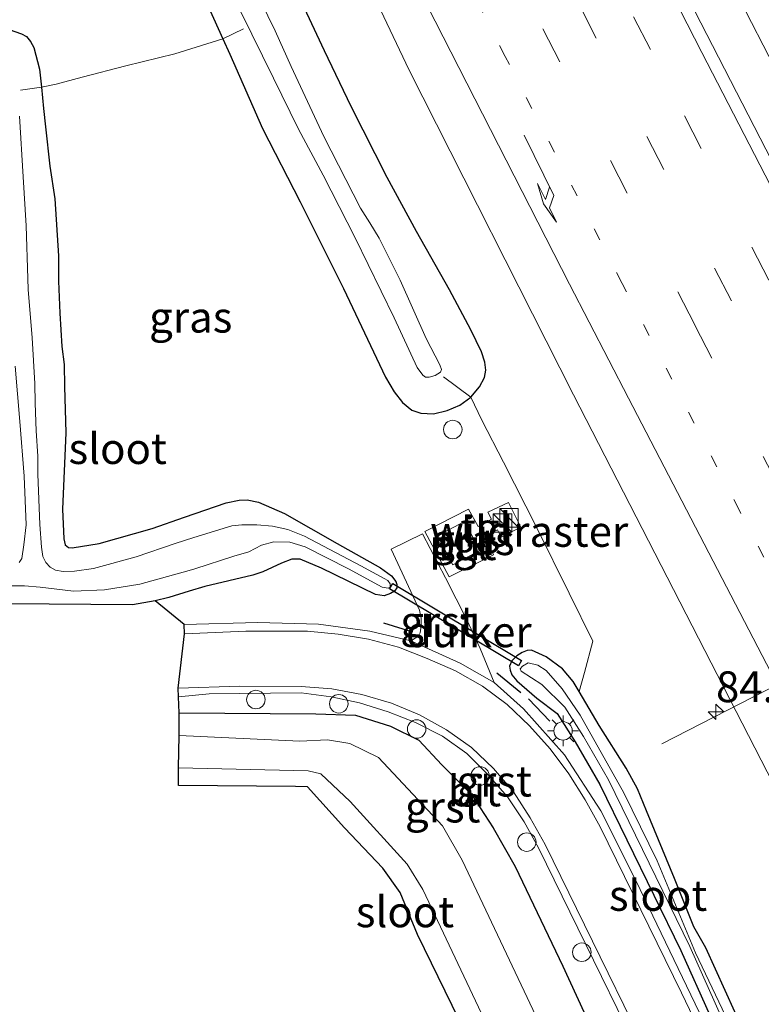
# Model space of a CAD drawing. Units: metres. Extents: x 139997 to 143378, y 431250 to 437442.
# Drawn here: x 141108 to 141168, y 434934 to 435014 of the extents above; entities that cross this region are included whole.
import ezdxf
from ezdxf.enums import TextEntityAlignment as Align

# ---------------------------------------------------------------- set-up
doc = ezdxf.new("R2010")
doc.units = ezdxf.units.M
for name, pattern in [('IE-TERREINAFSCHEIDING', [10, 8, -2]), ('VW-1-3_STREEP', [4, 1, -3]), ('VW-3-9_STREEP', [12, 3, -9])]:
    doc.linetypes.add(name, pattern=pattern)
doc.layers.get('0').update_dxf_attribs({"lineweight": 25})
for name, color, linetype, lineweight in [('B-ME-AL-OVERIG-S-B1', 7, 'Continuous', 18), ('B-ME-AM-KILOMETR-S-B1', 7, 'Continuous', 18), ('B-ME-BV-GELEIDECONSTRUCTIE-GELEIDERAIL-L-B1', 213, 'BV-GELEIDERAIL', 18), ('B-ME-IE-GRASLAND-GV-B6', 93, 'Continuous', 18), ('B-ME-IE-INRICHTINGSELEMENT-GV-B6', 253, 'Continuous', 18), ('B-ME-IE-INRICHTINGSELEMENT-S-B1', 253, 'Continuous', 18), ('B-ME-IE-MEUBILAIR_WEGMEUBILAIR-LICHTMAST-S-B1', 8, 'Continuous', 18), ('B-ME-IE-TERREINAFSCHEIDING-RASTERHEKWERK-L-B1', 8, 'IE-TERREINAFSCHEIDING', 18), ('B-ME-OG-WATER-GV-B6', 153, 'Continuous', 18), ('B-ME-VH-VERH_SOORT-BITUMEN-GV-B6', 8, 'IE-TERREINAFSCHEIDING-NATUURLIJK-HOUTWAL', 18), ('B-ME-VH-VERH_SOORT-GV-B6', 8, 'Continuous', 18), ('B-ME-VH-VERH_SOORT-TEGELS-GV-B6', 8, 'Continuous', 18), ('B-ME-VW-MARKERING-13STREEP-045-L-B1', 255, 'VW-1-3_STREEP', 18), ('B-ME-VW-MARKERING-39STREEP-015-L-B1', 255, 'VW-3-9_STREEP', 18), ('B-ME-VW-MARKERING-PIJLRE750-S-B1', 7, 'Continuous', 18), ('B-ME-VW-MARKERING-STREEP-015-L-B1', 7, 'Continuous', 18), ('B-ME-VW-MEUBILAIR_WEGMEUBILAIR-PORTAAL-L-B1', 8, 'Continuous', 18)]:
    doc.layers.add(name, color=color, linetype=linetype, lineweight=lineweight)
for name, color, linetype in [('B-ME-GW-INSTEEKWATERGANG-L-B1', 10, 'Continuous'), ('B-ME-IE-TERREINAFSCHEIDING-SCHRIKHEK-L-B1', 10, 'Continuous'), ('B-ME-KG-KADASTRAAL-OPNAMEDTMGRENS-L-B1', 10, 'Continuous'), ('B-ME-KW-DUIKER-GV-B6', 10, 'Continuous')]:
    doc.layers.add(name, color=color, linetype=linetype)
doc.styles.add('NLCS-ISO', font='NLCS-ISO.TTF')
doc.linetypes.add('BV-GELEIDERAIL', pattern='A,10,-3,[108,NLCS.SHX,S=1,R=0,X=0,Y=0],-3', length=16)
doc.linetypes.add('IE-TERREINAFSCHEIDING-NATUURLIJK-HOUTWAL', pattern='A,7,-1.5,[67,NLCS.SHX,S=0.75,R=45,X=0,Y=0],-1.5,7,-1.5,[70,NLCS.SHX,S=0.75,R=0,X=0,Y=0],-1.5', length=20)

# ---------------------------------------------------------------- blocks, each defined once
blk = doc.blocks.new('hecto')
for p, q in [((0, 0.625), (-0.625, 0)), ((0, -0.625), (0, 0.625)), ((-0.625, 0), (0.625, 0)), ((0.625, 0), (0, -0.625))]:
    blk.add_line(p, q)
blk = doc.blocks.new('pijlr')
for p, q in [((0, 0, 0.1), (5.45, 0, 0.1)), ((5.45, -0.75, 0.1), (4.7, 0, 0.1)), ((6.2, -0.75, 0.1), (5.45, 0, 0.1)), ((4, -0.75, 0.1), (5.45, -0.75, 0.1)), ((5.7, -1.05, 0.1), (4, -0.75, 0.1)), ((7.5, -0.75, 0.1), (5.7, -1.05, 0.1)), ((7.5, -0.75, 0.1), (6.2, -0.75, 0.1))]:
    blk.add_line(p, q)
blk = doc.blocks.new('kast')
blk.add_line((-0.75, -0.75), (0.75, 0.75))
blk.add_lwpolyline([(-0.75, 0.75), (0.75, 0.75), (0.75, -0.75), (-0.75, -0.75)], close=True)
blk = doc.blocks.new('lantaarnpaal')
for p, q in [((-0.884, 0.884), (-0.53, 0.53)), ((0, 0.75), (0, 1.25)), ((0.53, 0.53), (0.884, 0.884)), ((-0.75, 0), (-1.25, 0)), ((0.75, 0), (1.25, 0)), ((-0.53, -0.53), (-0.884, -0.884)), ((0, -0.75), (0, -1.25)), ((0.53, -0.53), (0.884, -0.884))]:
    blk.add_line(p, q)
blk.add_circle((0, 0), 0.75)
blk = doc.blocks.new('dtb')
blk.add_circle((0, 0), 0.75)

msp = doc.modelspace()

# ---------------------------------------------------------------- linework, layer by layer
at = {"layer": 'B-ME-BV-GELEIDECONSTRUCTIE-GELEIDERAIL-L-B1'}
msp.add_polyline3d([(141215.6229, 434920.7734, 4.5189), (141201.6957, 434947.1773, 4.3168), (141193.0395, 434963.7068, 4.1071), (141188.8038, 434972.045, 4.0403), (141181.361, 434986.1737, 3.8164), (141164.2943, 435019.33, 3.5168), (141148.5731, 435050.2383, 3.3336), (141141.9824, 435063.3213, 3.2219), (141131.9321, 435083.5858, 3.055), (141125.4487, 435096.7886, 2.9696), (141116.6468, 435114.7049, 2.8606), (141109.6634, 435129.1009, 2.7898), (141101.5166, 435145.9138, 2.744), (141096.9643, 435155.5083, 2.7461), (141082.6749, 435185.8226, 2.6404)], dxfattribs=at)
at = {"layer": 'B-ME-GW-INSTEEKWATERGANG-L-B1'}
for points in [[(141122.5695, 435016.1298, 1.4691), (141124.2183, 435012.4573, 1.4877), (141124.7799, 435011.2063, 1.4941), (141127.4433, 435005.1566, 1.519), (141130.4847, 434999.1995, 1.4941), (141134.0156, 434992.1773, 1.4878), (141137.4332, 434984.9693, 1.6064), (141138.1247, 434983.7953, 1.569), (141138.8097, 434982.9207, 1.5336), (141139.5616, 434982.2983, 1.5115), (141140.3069, 434982.047, 1.5027), (141141.3191, 434981.9949, 1.4762), (141142.4218, 434982.2859, 1.4187), (141143.4568, 434982.7138, 1.4718), (141144.3542, 434983.3695, 1.6751), (141145.0705, 434984.1833, 1.8752), (141145.4787, 434984.9581, 1.9592), (141145.5738, 434985.5508, 1.9946), (141145.4974, 434986.185, 2.0255), (141145.2139, 434987.0295, 2.0299), (141144.3553, 434988.8321, 1.9371), (141142.6314, 434992.0728, 1.9309), (141139.9415, 434996.8065, 1.798), (141137.5478, 435001.1837, 1.7561), (141134.6461, 435006.9448, 1.6904), (141132.4815, 435011.4722, 1.6784), (141130.2235, 435016.2838, 1.6485)], [(141106.853, 435013.1888, 1.0243), (141107.8774, 435012.8514, 1.0306), (141108.2673, 435012.6397, 1.0306), (141108.5924, 435012.2203, 1.0493), (141108.856, 435011.7371, 1.0555), (141109.3335, 435009.9812, 1.1491), (141109.478, 435008.5189, 1.1463), (141109.6481, 435006.7974, 1.1429), (141109.8125, 435005.3022, 1.1906), (141110.1643, 435002.1028, 1.2926), (141110.5584, 434999.4607, 1.2864), (141110.8625, 434994.8393, 1.3488), (141110.8767, 434992.7617, 1.2427), (141110.9674, 434990.1662, 1.3987), (141111.1415, 434987.4616, 1.3925), (141111.3168, 434986.0212, 1.3176), (141111.3634, 434984.2134, 1.3488), (141111.4636, 434980.4539, 1.3987), (141111.1964, 434974.2696, 1.3238), (141111.2952, 434971.852, 1.2614), (141111.4211, 434971.3678, 1.249), (141111.6891, 434971.1482, 1.2302), (141111.9913, 434971.1262, 1.2178), (141114.1842, 434971.4832, 1.1866), (141118.489, 434972.701, 1.191), (141121.0914, 434973.6206, 1.1348), (141124.4863, 434974.7742, 1.1598), (141125.5392, 434974.9855, 1.191), (141126.1779, 434975.0281, 1.2097), (141127.1245, 434974.8455, 1.2846), (141129.2181, 434973.9239, 1.4094), (141133.4975, 434971.4892, 1.4905), (141137.0313, 434969.4901, 1.5467), (141137.9251, 434968.8517, 1.4905), (141138.2582, 434968.3858, 1.4968), (141138.3543, 434968.161, 1.5155), (141138.3405, 434967.8736, 1.528), (141138.1608, 434967.6, 1.5217), (141137.8434, 434967.4079, 1.5529), (141137.3117, 434967.2414, 1.5467), (141136.6034, 434967.3422, 1.5654), (141132.2222, 434969.4858, 1.5092), (141130.4865, 434970.1977, 1.5155), (141129.8197, 434970.2091, 1.5155), (141128.9807, 434969.8716, 1.503), (141127.4664, 434969.1869, 1.4843), (141126.6497, 434968.898, 1.4718), (141122.7495, 434967.9829, 1.4531), (141121.4688, 434967.6105, 1.3283), (141119.8257, 434967.1017, 1.3408), (141118.718, 434966.821, 1.3408)], [(141165.7884, 434933.4636, 1.9142), (141163.4318, 434938.6618, 1.857), (141162.4656, 434940.3692, 1.8518), (141160.8826, 434944.2794, 1.831), (141158.6184, 434949.7902, 1.831), (141157.8902, 434951.5734, 1.8986), (141156.9773, 434953.2293, 1.909), (141154.7886, 434956.7131, 1.9766), (141153.1614, 434959.4763, 2.0016), (141152.6636, 434960.2695, 1.9444), (141151.7948, 434961.3008, 1.9652), (141150.4814, 434962.2807, 2.0224), (141149.272, 434962.8081, 1.9912), (141148.9177, 434962.7862, 1.986), (141148.531, 434962.624, 1.9808), (141148.0847, 434962.3646, 1.9756), (141147.6746, 434961.9434, 1.9756), (141147.5071, 434961.53, 1.9704), (141147.546, 434961.2022, 1.9808), (141147.6909, 434960.8064, 2.0016), (141148.0873, 434960.3172, 2.0068), (141149.7138, 434958.9148, 2.0744), (141151.355, 434957.692, 2.14), (141152.822, 434955.387, 2.2), (141154.839, 434951.927, 2.192), (141161.41, 434938.436, 2.151), (141166.11, 434927.949, 2.173)], [(141120.6562, 434957.7344, 1.756), (141131.758, 434957.647, 1.722), (141134.988, 434957.552, 1.793), (141137.826, 434956.653, 1.86), (141140.128, 434955.506, 1.919), (141142.002, 434953.513, 1.89), (141144.418, 434951.115, 1.953), (141146.171, 434948.405, 1.907), (141147.955, 434945.261, 1.916), (141151.819, 434937.171, 1.936), (141155.408, 434929.397, 1.973), (141157.731, 434923.51, 1.908), (141159.977, 434917.399, 1.63), (141163.397, 434909.986, 1.701), (141169.3681, 434898.0965, 1.708)]]:
    msp.add_polyline3d(points, dxfattribs=at)
at = {"layer": 'B-ME-IE-GRASLAND-GV-B6'}
for points in [[(141221.3007, 434923.557, 4.2339), (141212.3671, 434919.1772, 4.15), (141201.8342, 434938.7205, 4.0187), (141190.4533, 434960.5119, 3.7539), (141171.6856, 434996.9237, 3.1738), (141153.3901, 435032.4907, 2.8117), (141135.4117, 435068.2189, 2.4147), (141123.9307, 435091.2612, 2.3173), (141104.1973, 435131.6986, 2.1046), (141086.4041, 435168.6741, 2.0071), (141079.1926, 435184.1586, 2.0614), (141088.2377, 435188.4808, 1.9965), (141100.0946, 435163.3041, 2.1797), (141108.7709, 435145.2839, 2.2318), (141116.3946, 435129.5319, 2.2808), (141131.7795, 435098.094, 2.4557), (141140.4762, 435080.088, 2.5256), (141149.5169, 435062.2483, 2.6833), (141158.504, 435044.3809, 2.8207), (141169.8405, 435022.099, 2.9691), (141182.1624, 434997.8545, 3.2364), (141193.6767, 434975.6641, 3.4631), (141202.9782, 434957.9587, 3.6471), (141221.3007, 434923.557, 4.2339)], [(141065.5648, 435160.8586, 1.5337), (141068.2711, 435155.0444, 1.5293), (141072.5141, 435146.1935, 1.5549), (141076.1754, 435138.4094, 1.559), (141079.2376, 435132.2685, 1.6281), (141085.9135, 435118.3269, 1.6374), (141089.9564, 435109.9818, 1.6857), (141100.3782, 435088.5914, 1.7856), (141105.3923, 435078.4205, 1.8065), (141108.9793, 435071.1118, 1.8325), (141112.3224, 435064.3861, 1.8585), (141115.4986, 435058.0293, 1.8793), (141118.937, 435051.0463, 1.9157), (141121.7602, 435045.4304, 1.9937), (141124.6298, 435039.6589, 2.0509), (141127.8501, 435033.2681, 2.0769), (141131.1513, 435026.8319, 2.1497), (141133.945, 435021.3058, 2.1757), (141139.3417, 435009.9136, 2.3645), (141152.7065, 434983.5429, 2.5895)], [(141125.6768, 435014.6335, -0.1081), (141128.3357, 435009.2474, -0.1081), (141130.3609, 435005.1133, -0.1081), (141132.3542, 435001.3749, -0.1081), (141134.9656, 434996.2974, -0.1081), (141138.1273, 434989.7838, -0.1081), (141140.0044, 434985.7564, -0.1081), (141140.4695, 434985.1532, -0.1081), (141140.6727, 434984.9832, -0.1081), (141140.9597, 434984.9712, -0.1081), (141141.4506, 434985.123, -0.1081), (141141.8978, 434985.3749, -0.1081), (141141.9665, 434985.6039, -0.1081), (141141.8498, 434985.9859, -0.1081), (141140.7318, 434988.1118, -0.1081), (141138.6098, 434992.8666, -0.1081), (141136.9028, 434996.2679, -0.1081), (141136.1647, 434997.5178, -0.1081), (141135.3877, 434998.7079, -0.1081), (141132.4289, 435004.5073, -0.1081), (141129.7659, 435010.2028, -0.1081), (141128.4633, 435013.0832, -0.1081), (141126.6438, 435016.8249, -0.1081)], [(141122.5695, 435016.1298, 1.4691), (141124.2183, 435012.4573, 1.4877), (141124.7799, 435011.2063, 1.4941), (141127.4433, 435005.1566, 1.519), (141130.4847, 434999.1995, 1.4941), (141134.0156, 434992.1773, 1.4878), (141137.4332, 434984.9693, 1.6064), (141138.1247, 434983.7953, 1.569), (141138.8097, 434982.9207, 1.5336), (141139.5616, 434982.2983, 1.5115), (141140.3069, 434982.047, 1.5027), (141141.3191, 434981.9949, 1.4762), (141142.4218, 434982.2859, 1.4187), (141143.4568, 434982.7138, 1.4718), (141144.3542, 434983.3695, 1.6751), (141145.0705, 434984.1833, 1.8752), (141145.4787, 434984.9581, 1.9592), (141145.5738, 434985.5508, 1.9946), (141145.4974, 434986.185, 2.0255), (141145.2139, 434987.0295, 2.0299), (141144.3553, 434988.8321, 1.9371), (141142.6314, 434992.0728, 1.9309), (141139.9415, 434996.8065, 1.798), (141137.5478, 435001.1837, 1.7561), (141134.6461, 435006.9448, 1.6904), (141132.4815, 435011.4722, 1.6784), (141130.2235, 435016.2838, 1.6485)], [(141145.5738, 434985.5508, 1.9946), (141145.4787, 434984.9581, 1.9592), (141145.0705, 434984.1833, 1.8752), (141144.3542, 434983.3695, 1.6751), (141143.4568, 434982.7138, 1.4718), (141142.4218, 434982.2859, 1.4187), (141141.3191, 434981.9949, 1.4762), (141140.3069, 434982.047, 1.5027), (141139.5616, 434982.2983, 1.5115), (141138.8097, 434982.9207, 1.5336), (141138.1247, 434983.7953, 1.569), (141137.4332, 434984.9693, 1.6064), (141134.0156, 434992.1773, 1.4878), (141130.4847, 434999.1995, 1.4941), (141127.4433, 435005.1566, 1.519), (141124.7799, 435011.2063, 1.4941), (141124.2183, 435012.4573, 1.4877), (141122.5695, 435016.1298, 1.4691)], [(141130.2235, 435016.2838, 1.6485), (141132.4815, 435011.4722, 1.6784), (141134.6461, 435006.9448, 1.6904), (141137.5478, 435001.1837, 1.7561), (141139.9415, 434996.8065, 1.798), (141142.6314, 434992.0728, 1.9309), (141144.3553, 434988.8321, 1.9371), (141145.2139, 434987.0295, 2.0299), (141145.4974, 434986.185, 2.0255), (141145.5738, 434985.5508, 1.9946)], [(141106.853, 435013.1888, 1.0243), (141107.8774, 435012.8514, 1.0306), (141108.2673, 435012.6397, 1.0306), (141108.5924, 435012.2203, 1.0493), (141108.856, 435011.7371, 1.0555)], [(141171.156, 434916.268, 2.206), (141157.749, 434944.114, 2.175), (141154.906, 434949.768, 2.181), (141151.97, 434954.335, 2.189), (141148.636, 434958.062, 2.111), (141146.2452, 434960.1993, 1.9975), (141145.1206, 434962.9438, 1.9118), (141144.0394, 434965.2873, 1.7714), (141142.2964, 434968.6925, 1.6536), (141140.4257, 434972.2559, 1.6245), (141137.8769, 434971.0276, 1.6328), (141140.1925, 434966.0785, 1.7285), (141140.3313, 434965.4143, 1.7618), (141140.3308, 434964.8007, 1.7909), (141140.2458, 434964.2276, 1.8159), (141140.1634, 434964.0613, 1.8242), (141139.9753, 434963.8679, 1.8284), (141139.4705, 434963.5656, 1.8741), (141136.14, 434964.364, 1.848), (141131.979, 434964.936, 1.767), (141127.061, 434965.053, 1.681), (141121.0706, 434964.9042, 1.597), (141118.718, 434966.821, 1.3408), (141119.8257, 434967.1017, 1.3408), (141121.4688, 434967.6105, 1.3283), (141122.7495, 434967.9829, 1.4531), (141126.6497, 434968.898, 1.4718), (141127.4664, 434969.1869, 1.4843), (141128.9807, 434969.8716, 1.503), (141129.8197, 434970.2091, 1.5155), (141130.4865, 434970.1977, 1.5155), (141132.2222, 434969.4858, 1.5092), (141136.6034, 434967.3422, 1.5654), (141137.3117, 434967.2414, 1.5467), (141137.8434, 434967.4079, 1.5529), (141138.1608, 434967.6, 1.5217), (141138.3405, 434967.8736, 1.528), (141138.3543, 434968.161, 1.5155), (141138.2582, 434968.3858, 1.4968), (141137.9251, 434968.8517, 1.4905), (141137.0313, 434969.4901, 1.5467), (141133.4975, 434971.4892, 1.4905), (141129.2181, 434973.9239, 1.4094), (141127.1245, 434974.8455, 1.2846), (141126.1779, 434975.0281, 1.2097), (141125.5392, 434974.9855, 1.191), (141124.4863, 434974.7742, 1.1598), (141121.0914, 434973.6206, 1.1348), (141118.489, 434972.701, 1.191), (141114.1842, 434971.4832, 1.1866), (141111.9913, 434971.1262, 1.2178), (141111.6891, 434971.1482, 1.2302), (141111.4211, 434971.3678, 1.249), (141111.2952, 434971.852, 1.2614), (141111.1964, 434974.2696, 1.3238), (141111.4636, 434980.4539, 1.3987), (141111.3634, 434984.2134, 1.3488), (141111.3168, 434986.0212, 1.3176), (141111.1415, 434987.4616, 1.3925), (141110.9674, 434990.1662, 1.3987), (141110.8767, 434992.7617, 1.2427), (141110.8625, 434994.8393, 1.3488), (141110.5584, 434999.4607, 1.2864), (141110.1643, 435002.1028, 1.2926), (141109.8125, 435005.3022, 1.1906), (141109.6481, 435006.7974, 1.1429), (141109.478, 435008.5189, 1.1463), (141109.3335, 435009.9812, 1.1491), (141108.856, 435011.7371, 1.0555), (141108.5924, 435012.2203, 1.0493), (141108.2673, 435012.6397, 1.0306), (141107.8774, 435012.8514, 1.0306), (141106.853, 435013.1888, 1.0243)], [(141108.856, 435011.7371, 1.0555), (141109.3335, 435009.9812, 1.1491), (141109.478, 435008.5189, 1.1463), (141109.6481, 435006.7974, 1.1429), (141109.8125, 435005.3022, 1.1906), (141110.1643, 435002.1028, 1.2926), (141110.5584, 434999.4607, 1.2864), (141110.8625, 434994.8393, 1.3488), (141110.8767, 434992.7617, 1.2427), (141110.9674, 434990.1662, 1.3987), (141111.1415, 434987.4616, 1.3925), (141111.3168, 434986.0212, 1.3176), (141111.3634, 434984.2134, 1.3488), (141111.4636, 434980.4539, 1.3987), (141111.1964, 434974.2696, 1.3238), (141111.2952, 434971.852, 1.2614), (141111.4211, 434971.3678, 1.249), (141111.6891, 434971.1482, 1.2302), (141111.9913, 434971.1262, 1.2178), (141114.1842, 434971.4832, 1.1866), (141118.489, 434972.701, 1.191), (141121.0914, 434973.6206, 1.1348), (141124.4863, 434974.7742, 1.1598), (141125.5392, 434974.9855, 1.191), (141126.1779, 434975.0281, 1.2097), (141127.1245, 434974.8455, 1.2846), (141129.2181, 434973.9239, 1.4094), (141133.4975, 434971.4892, 1.4905), (141137.0313, 434969.4901, 1.5467), (141137.9251, 434968.8517, 1.4905), (141138.2582, 434968.3858, 1.4968), (141138.3543, 434968.161, 1.5155), (141138.3405, 434967.8736, 1.528), (141138.1608, 434967.6, 1.5217), (141137.8434, 434967.4079, 1.5529), (141137.3117, 434967.2414, 1.5467), (141136.6034, 434967.3422, 1.5654), (141132.2222, 434969.4858, 1.5092), (141130.4865, 434970.1977, 1.5155), (141129.8197, 434970.2091, 1.5155), (141128.9807, 434969.8716, 1.503), (141127.4664, 434969.1869, 1.4843), (141126.6497, 434968.898, 1.4718), (141122.7495, 434967.9829, 1.4531), (141121.4688, 434967.6105, 1.3283), (141119.8257, 434967.1017, 1.3408), (141118.718, 434966.821, 1.3408), (141116.891, 434966.506, 1.3915), (141106.716, 434966.572, 1.3915)], [(141106.6875, 434968.0323, 0.1208), (141108.1057, 434968.0352, 0.1208), (141109.3719, 434967.9374, 0.1208), (141112.09, 434967.6107, 0.1208), (141114.6023, 434967.7255, 0.1208), (141117.4853, 434968.1818, 0.1208), (141121.4797, 434969.2861, 0.1208), (141121.9288, 434969.4284, 0.1208), (141125.1161, 434970.438, 0.1208), (141126.3227, 434970.8088, 0.1208), (141127.3556, 434971.3307, 0.321), (141128.3671, 434971.6212, 0.6127), (141129.6687, 434971.5882, 0.8473), (141130.8975, 434971.2119, 0.9788), (141134.43, 434969.4306, 0.9788), (141137.16, 434967.9332, 0.9788), (141137.6457, 434967.8475, 0.9788), (141137.8055, 434967.9406, 0.9788), (141137.7952, 434968.2018, 0.9788), (141137.6118, 434968.4696, 0.9788), (141137.3166, 434968.645, 0.9788), (141135.4231, 434969.6728, 0.9788), (141130.8461, 434972.0623, 0.9788), (141129.4855, 434972.617, 0.893), (141128.2473, 434972.8721, 0.7157), (141126.975, 434972.9882, 0.4411), (141125.7637, 434972.9905, 0.1208), (141124.9459, 434972.9029, 0.1208), (141121.868, 434971.9555, 0.1208), (141120.3382, 434971.4846, 0.1208), (141117.1678, 434970.3971, 0.1208), (141113.7139, 434969.4392, 0.1208), (141112.1765, 434969.2411, 0.1208), (141111.2573, 434969.2177, 0.1208), (141110.6369, 434969.3072, 0.1208), (141110.1849, 434969.5585, 0.1208), (141109.8358, 434969.9438, 0.1208), (141109.6049, 434970.4216, 0.1208), (141109.4915, 434971.1705, 0.1208), (141109.3491, 434973.0268, 0.1208), (141109.188, 434977.0982, 0.1208), (141109.1818, 434978.5663, 0.1208), (141109.0438, 434980.6282, 0.1208), (141108.9734, 434982.8713, 0.1208), (141108.9368, 434984.4611, 0.1208), (141108.7331, 434988.1683, 0.1208), (141108.3962, 434992.1059, 0.1208), (141108.369, 434993.0015, 0.1208), (141108.2393, 434997.2673, 0.1208), (141108.0059, 435001.2382, 0.1208), (141107.7129, 435006.1742, 0.1208)], [(141107.3497, 434985.8597, 0.1208), (141107.7297, 434981.3862, 0.1208), (141108.0893, 434976.9437, 0.1208), (141108.2414, 434973.001, 0.1208), (141108.0622, 434971.3681, 0.1208), (141107.9003, 434970.272, 0.1208), (141107.6835, 434969.9429, 0.1208)], [(141152.7065, 434983.5429, 2.5895), (141171.4907, 434947.0027, 2.8145), (141172.2608, 434946.427, 2.8597), (141186.7729, 434918.8784, 3.4596)], [(141147.424, 434974.8144, 1.7269), (141145.7317, 434974.0301, 1.7269), (141146.0436, 434973.4516, 1.7269), (141144.9386, 434972.8527, 1.7074), (141144.1683, 434974.2714, 1.684), (141140.6191, 434972.455, 1.6333), (141142.586, 434968.763, 1.6684), (141146.1932, 434970.5633, 1.6996), (141145.4883, 434972.036, 1.7139), (141146.5118, 434972.578, 1.7347), (141146.8232, 434972.0025, 1.7386), (141148.4274, 434972.8036, 1.7269), (141147.424, 434974.8144, 1.7269)], [(141165.7884, 434933.4636, 1.9142), (141163.4318, 434938.6618, 1.857), (141162.4656, 434940.3692, 1.8518), (141160.8826, 434944.2794, 1.831), (141158.6184, 434949.7902, 1.831), (141157.8902, 434951.5734, 1.8986), (141156.9773, 434953.2293, 1.909), (141154.7886, 434956.7131, 1.9766), (141153.1614, 434959.4763, 2.0016), (141152.6636, 434960.2695, 1.9444), (141151.7948, 434961.3008, 1.9652), (141150.4814, 434962.2807, 2.0224), (141149.272, 434962.8081, 1.9912), (141148.9177, 434962.7862, 1.986), (141148.531, 434962.624, 1.9808), (141148.0847, 434962.3646, 1.9756), (141147.6746, 434961.9434, 1.9756), (141147.5071, 434961.53, 1.9704), (141147.546, 434961.2022, 1.9808), (141147.6909, 434960.8064, 2.0016), (141148.0873, 434960.3172, 2.0068), (141149.7138, 434958.9148, 2.0744), (141151.355, 434957.692, 2.14), (141152.822, 434955.387, 2.2), (141154.839, 434951.927, 2.192), (141161.41, 434938.436, 2.151), (141166.11, 434927.949, 2.173)], [(141166.11, 434927.949, 2.173), (141161.41, 434938.436, 2.151), (141154.839, 434951.927, 2.192), (141152.822, 434955.387, 2.2), (141151.355, 434957.692, 2.14), (141149.7138, 434958.9148, 2.0744), (141148.0873, 434960.3172, 2.0068), (141147.6909, 434960.8064, 2.0016), (141147.546, 434961.2022, 1.9808), (141147.5071, 434961.53, 1.9704), (141147.6746, 434961.9434, 1.9756), (141148.0847, 434962.3646, 1.9756), (141148.531, 434962.624, 1.9808), (141148.9177, 434962.7862, 1.986), (141149.272, 434962.8081, 1.9912), (141150.4814, 434962.2807, 2.0224)], [(141150.4814, 434962.2807, 2.0224), (141151.7948, 434961.3008, 1.9652), (141152.6636, 434960.2695, 1.9444), (141153.1614, 434959.4763, 2.0016), (141154.7886, 434956.7131, 1.9766), (141156.9773, 434953.2293, 1.909), (141157.8902, 434951.5734, 1.8986), (141158.6184, 434949.7902, 1.831), (141160.8826, 434944.2794, 1.831), (141162.4656, 434940.3692, 1.8518), (141163.4318, 434938.6618, 1.857), (141165.7884, 434933.4636, 1.9142)], [(141167.4424, 434928.0776, 0.147), (141162.597, 434938.2573, 0.147), (141159.494, 434945.7212, 0.147), (141156.788, 434951.2483, 0.147), (141153.234, 434957.5495, 0.147), (141151.781, 434959.6755, 0.147), (141150.4703, 434961.1673, 0.147), (141149.7948, 434961.5972, 0.147), (141149.0117, 434961.7887, 0.147), (141148.5568, 434961.521, 0.147), (141148.3665, 434961.3015, 0.147), (141148.438, 434961.1049, 0.147), (141150.1121, 434960.0394, 0.147), (141151.9811, 434958.1982, 0.147), (141153.5053, 434955.8034, 0.147), (141155.5446, 434952.3051, 0.147), (141162.1351, 434938.7743, 0.147), (141166.8353, 434928.2868, 0.147)], [(141155.408, 434929.397, 1.973), (141151.819, 434937.171, 1.936), (141147.955, 434945.261, 1.916), (141146.171, 434948.405, 1.907), (141144.418, 434951.115, 1.953), (141142.002, 434953.513, 1.89), (141140.128, 434955.506, 1.919), (141137.826, 434956.653, 1.86), (141134.988, 434957.552, 1.793), (141131.758, 434957.647, 1.722), (141120.6562, 434957.7344, 1.756), (141120.6103, 434959.031, 1.7036), (141123.1046, 434959.2681, 1.7069), (141130.5674, 434959.3524, 1.7547), (141133.0068, 434959.04, 1.7675), (141135.3215, 434958.5516, 1.756), (141137.6502, 434957.8253, 1.7599), (141139.8644, 434956.9602, 1.8562), (141142.0526, 434955.8415, 1.9454), (141144.0282, 434954.4378, 1.9856), (141145.7203, 434952.7461, 2.01), (141147.3202, 434950.9036, 1.9962), (141148.6804, 434948.8848, 1.9919), (141149.8613, 434946.7681, 1.9919), (141161.3469, 434923.2816, 2.0128)], [(141157.5377, 434916.4446, -0.0559), (141143.653, 434945.768, -0.062), (141142.059, 434948.566, -0.086), (141136.867, 434954.105, -0.089), (141134.521, 434955.242, -0.062), (141132.704, 434955.546, -0.041), (141130.478, 434955.446, -0.065), (141120.6581, 434955.893, -0.0865), (141120.6562, 434957.7344, 1.756), (141131.758, 434957.647, 1.722), (141134.988, 434957.552, 1.793), (141137.826, 434956.653, 1.86)], [(141137.826, 434956.653, 1.86), (141140.128, 434955.506, 1.919), (141142.002, 434953.513, 1.89), (141144.418, 434951.115, 1.953), (141146.171, 434948.405, 1.907), (141147.955, 434945.261, 1.916), (141151.819, 434937.171, 1.936), (141155.408, 434929.397, 1.973)], [(141163.662, 434895.299, -0.0589), (141162.1191, 434894.5426, 1.1875), (141152.953, 434913.244, 1.136), (141140.031, 434939.73, 1.172), (141138.629, 434943.138, 1.21), (141137.208, 434945.137, 1.204), (141134.1, 434948.41, 1.201), (141131.104, 434951.723, 1.107), (141130.121, 434951.745, 1.065), (141120.622, 434951.8274, 1.1926), (141120.6244, 434953.2706, -0.0794), (141131.134, 434953.036, -0.066), (141132.178, 434952.778, -0.067), (141134.545, 434950.527, -0.035), (141139.19, 434945.453, -0.044), (141140.461, 434943.386, -0.06), (141154.024, 434914.742, -0.054), (141163.662, 434895.299, -0.0589)]]:
    msp.add_polyline3d(points, dxfattribs=at)
at = {"layer": 'B-ME-IE-INRICHTINGSELEMENT-GV-B6'}
msp.add_polyline3d([(141145.0775, 434970.9023, 1.7191), (141142.8859, 434969.7519, 1.6931), (141141.6508, 434972.1048, 1.6515), (141143.8424, 434973.2552, 1.6801), (141145.0775, 434970.9023, 1.7191)], dxfattribs=at)
at = {"layer": 'B-ME-IE-TERREINAFSCHEIDING-RASTERHEKWERK-L-B1'}
for points in [[(141125.9051, 435013.2585, 0.4942), (141124.2183, 435012.4573, 1.4877), (141120.3262, 435011.2156, 1.657), (141116.3413, 435010.2477, 1.5369), (141112.7791, 435009.3262, 1.4932), (141110.6685, 435008.7643, 1.3512), (141109.478, 435008.5189, 1.1463), (141107.7851, 435008.264, 0.4209)], [(141153.1614, 434959.4763, 2.0016), (141153.5863, 434960.9957, 2.1054), (141154.2502, 434963.5566, 2.1251), (141152.3484, 434967.4485, 2.1301), (141149.7175, 434972.75, 1.947), (141147.0095, 434978.0717, 1.7679), (141145.2454, 434981.4828, 1.7104), (141144.3542, 434983.3695, 1.6751), (141142.1426, 434985.0089, 0.4154)]]:
    msp.add_polyline3d(points, dxfattribs=at)
at = {"layer": 'B-ME-IE-TERREINAFSCHEIDING-SCHRIKHEK-L-B1'}
for p, q in [((141139.646, 434964.279, 2.863), (141137.303, 434965.02, 2.832)), ((141146.459, 434960.985, 3.162), (141148.416, 434959.393, 3.185)), ((141149.032, 434958.867, 3.19), (141150.782, 434957.045, 3.132))]:
    msp.add_line(p, q, dxfattribs=at)
at = {"layer": 'B-ME-KG-KADASTRAAL-OPNAMEDTMGRENS-L-B1'}
msp.add_polyline3d([(141152.953, 434913.244, 1.136), (141140.031, 434939.73, 1.172), (141138.629, 434943.138, 1.21), (141137.208, 434945.137, 1.204), (141134.1, 434948.41, 1.201), (141131.104, 434951.723, 1.107), (141130.121, 434951.745, 1.065), (141120.622, 434951.8274, 1.1926), (141120.6244, 434953.2706, -0.0794), (141120.6581, 434955.893, -0.0865), (141120.6562, 434957.7344, 1.756), (141120.6103, 434959.031, 1.7036), (141120.59, 434959.7485, 1.7167), (141121.0916, 434964.1422, 1.5887), (141121.0706, 434964.9042, 1.597), (141118.718, 434966.821, 1.3408), (141116.891, 434966.506, 1.3915), (141106.716, 434966.572, 1.3915)], dxfattribs=at)
at = {"layer": 'B-ME-KW-DUIKER-GV-B6'}
msp.add_polyline3d([(141148.4724, 434961.9836, 1.3143), (141148.2173, 434961.5567, 1.3143), (141137.7569, 434967.8054, 1.3088), (141138.0119, 434968.2323, 1.3088), (141148.4724, 434961.9836, 1.3143)], dxfattribs=at)
at = {"layer": 'B-ME-OG-WATER-GV-B6'}
for points in [[(141126.6438, 435016.8249, -0.1081), (141128.4633, 435013.0832, -0.1081), (141129.7659, 435010.2028, -0.1081), (141132.4289, 435004.5073, -0.1081), (141135.3877, 434998.7079, -0.1081), (141136.1647, 434997.5178, -0.1081), (141136.9028, 434996.2679, -0.1081), (141138.6098, 434992.8666, -0.1081), (141140.7318, 434988.1118, -0.1081), (141141.8498, 434985.9859, -0.1081), (141141.9665, 434985.6039, -0.1081), (141141.8978, 434985.3749, -0.1081), (141141.4506, 434985.123, -0.1081)], [(141141.4506, 434985.123, -0.1081), (141140.9597, 434984.9712, -0.1081), (141140.6727, 434984.9832, -0.1081), (141140.4695, 434985.1532, -0.1081), (141140.0044, 434985.7564, -0.1081), (141138.1273, 434989.7838, -0.1081), (141134.9656, 434996.2974, -0.1081), (141132.3542, 435001.3749, -0.1081), (141130.3609, 435005.1133, -0.1081), (141128.3357, 435009.2474, -0.1081), (141125.6768, 435014.6335, -0.1081)], [(141107.7129, 435006.1742, 0.1208), (141108.0059, 435001.2382, 0.1208), (141108.2393, 434997.2673, 0.1208), (141108.369, 434993.0015, 0.1208), (141108.3962, 434992.1059, 0.1208), (141108.7331, 434988.1683, 0.1208), (141108.9368, 434984.4611, 0.1208), (141108.9734, 434982.8713, 0.1208), (141109.0438, 434980.6282, 0.1208), (141109.1818, 434978.5663, 0.1208), (141109.188, 434977.0982, 0.1208), (141109.3491, 434973.0268, 0.1208), (141109.4915, 434971.1705, 0.1208), (141109.6049, 434970.4216, 0.1208), (141109.8358, 434969.9438, 0.1208), (141110.1849, 434969.5585, 0.1208), (141110.6369, 434969.3072, 0.1208)], [(141107.6835, 434969.9429, 0.1208), (141107.9003, 434970.272, 0.1208), (141108.0622, 434971.3681, 0.1208), (141108.2414, 434973.001, 0.1208), (141108.0893, 434976.9437, 0.1208), (141107.7297, 434981.3862, 0.1208), (141107.3497, 434985.8597, 0.1208)], [(141110.6369, 434969.3072, 0.1208), (141111.2573, 434969.2177, 0.1208), (141112.1765, 434969.2411, 0.1208), (141113.7139, 434969.4392, 0.1208), (141117.1678, 434970.3971, 0.1208), (141120.3382, 434971.4846, 0.1208), (141121.868, 434971.9555, 0.1208), (141124.9459, 434972.9029, 0.1208), (141125.7637, 434972.9905, 0.1208), (141126.975, 434972.9882, 0.4411), (141128.2473, 434972.8721, 0.7157), (141129.4855, 434972.617, 0.893), (141130.8461, 434972.0623, 0.9788), (141135.4231, 434969.6728, 0.9788), (141137.3166, 434968.645, 0.9788), (141137.6118, 434968.4696, 0.9788), (141137.7952, 434968.2018, 0.9788), (141137.8055, 434967.9406, 0.9788), (141137.6457, 434967.8475, 0.9788), (141137.16, 434967.9332, 0.9788), (141134.43, 434969.4306, 0.9788), (141130.8975, 434971.2119, 0.9788), (141129.6687, 434971.5882, 0.8473), (141128.3671, 434971.6212, 0.6127), (141127.3556, 434971.3307, 0.321), (141126.3227, 434970.8088, 0.1208), (141125.1161, 434970.438, 0.1208), (141121.9288, 434969.4284, 0.1208), (141121.4797, 434969.2861, 0.1208), (141117.4853, 434968.1818, 0.1208), (141114.6023, 434967.7255, 0.1208), (141112.09, 434967.6107, 0.1208), (141109.3719, 434967.9374, 0.1208), (141108.1057, 434968.0352, 0.1208), (141106.6875, 434968.0323, 0.1208)], [(141179.9015, 434903.2606, 0.147), (141179.4205, 434903.0248, 0.147), (141171.4236, 434918.7988, 0.147), (141166.8353, 434928.2868, 0.147), (141162.1351, 434938.7743, 0.147), (141155.5446, 434952.3051, 0.147), (141153.5053, 434955.8034, 0.147), (141151.9811, 434958.1982, 0.147), (141150.1121, 434960.0394, 0.147), (141148.438, 434961.1049, 0.147), (141148.3665, 434961.3015, 0.147), (141148.5568, 434961.521, 0.147), (141149.0117, 434961.7887, 0.147), (141149.7948, 434961.5972, 0.147), (141150.4703, 434961.1673, 0.147), (141151.781, 434959.6755, 0.147), (141153.234, 434957.5495, 0.147), (141156.788, 434951.2483, 0.147), (141159.494, 434945.7212, 0.147), (141162.597, 434938.2573, 0.147), (141167.4424, 434928.0776, 0.147), (141173.2148, 434916.2584, 0.147), (141179.9015, 434903.2606, 0.147)], [(141120.6581, 434955.893, -0.0865), (141130.478, 434955.446, -0.065), (141132.704, 434955.546, -0.041), (141134.521, 434955.242, -0.062), (141136.867, 434954.105, -0.089), (141142.059, 434948.566, -0.086), (141143.653, 434945.768, -0.062), (141157.5377, 434916.4446, -0.0559), (141167.1677, 434897.0177, -0.0607), (141163.662, 434895.299, -0.0589), (141154.024, 434914.742, -0.054), (141140.461, 434943.386, -0.06), (141139.19, 434945.453, -0.044), (141134.545, 434950.527, -0.035), (141132.178, 434952.778, -0.067), (141131.134, 434953.036, -0.066), (141120.6244, 434953.2706, -0.0794), (141120.6581, 434955.893, -0.0865)]]:
    msp.add_polyline3d(points, dxfattribs=at)
at = {"layer": 'B-ME-VH-VERH_SOORT-BITUMEN-GV-B6'}
for points in [[(141086.4041, 435168.6741, 2.0071), (141104.1973, 435131.6986, 2.1046), (141123.9307, 435091.2612, 2.3173), (141135.4117, 435068.2189, 2.4147), (141153.3901, 435032.4907, 2.8117), (141171.6856, 434996.9237, 3.1738), (141190.4533, 434960.5119, 3.7539), (141201.8342, 434938.7205, 4.0187), (141212.3671, 434919.1772, 4.15)], [(141186.7729, 434918.8784, 3.4596), (141172.2608, 434946.427, 2.8597), (141171.4907, 434947.0027, 2.8145), (141152.7065, 434983.5429, 2.5895), (141139.3417, 435009.9136, 2.3645), (141133.945, 435021.3058, 2.1757), (141131.1513, 435026.8319, 2.1497), (141127.8501, 435033.2681, 2.0769), (141124.6298, 435039.6589, 2.0509), (141121.7602, 435045.4304, 1.9937), (141118.937, 435051.0463, 1.9157), (141115.4986, 435058.0293, 1.8793), (141112.3224, 435064.3861, 1.8585), (141108.9793, 435071.1118, 1.8325), (141105.3923, 435078.4205, 1.8065), (141100.3782, 435088.5914, 1.7856), (141089.9564, 435109.9818, 1.6857), (141085.9135, 435118.3269, 1.6374), (141079.2376, 435132.2685, 1.6281), (141076.1754, 435138.4094, 1.559), (141072.5141, 435146.1935, 1.5549), (141068.2711, 435155.0444, 1.5293), (141065.5648, 435160.8586, 1.5337)], [(141161.8996, 434923.5649, 2.0242), (141150.401, 434947.0575, 2.0168), (141149.182, 434949.2228, 2.0212), (141147.8229, 434951.3095, 2.0157), (141146.2077, 434953.2059, 2.0089), (141144.4098, 434954.9169, 1.9835), (141142.3797, 434956.3567, 1.9476), (141140.1936, 434957.5587, 1.8909), (141137.9093, 434958.5295, 1.8511), (141135.5154, 434959.2325, 1.8114), (141133.0689, 434959.6788, 1.7913), (141130.5822, 434959.8685, 1.7612), (141125.5879, 434959.8911, 1.7134), (141120.59, 434959.7485, 1.7167), (141121.0916, 434964.1422, 1.5887), (141126.0878, 434964.3486, 1.63), (141131.0922, 434964.3584, 1.699), (141133.5907, 434964.1279, 1.7428), (141136.0573, 434963.7218, 1.7964), (141138.4768, 434963.05, 1.8438), (141140.81, 434962.1513, 1.8923), (141143.1091, 434961.1431, 1.9327)], [(141143.1091, 434961.1431, 1.9327), (141145.292, 434959.889, 1.9885), (141147.3173, 434958.3992, 2.038), (141149.1253, 434956.6664, 2.0744), (141150.8007, 434954.8012, 2.1134), (141152.3087, 434952.7942, 2.1234), (141153.6415, 434950.6738, 2.1333), (141154.8529, 434948.4823, 2.1387), (141161.4594, 434935.0132, 2.1371), (141173.3676, 434910.2251, 2.1315)]]:
    msp.add_polyline3d(points, dxfattribs=at)
at = {"layer": 'B-ME-VH-VERH_SOORT-GV-B6'}
for points in [[(141145.1206, 434962.9438, 1.9118), (141146.2452, 434960.1993, 1.9975), (141143.4956, 434961.7569, 1.9216), (141139.4705, 434963.5656, 1.8741), (141139.9753, 434963.8679, 1.8284), (141140.1634, 434964.0613, 1.8242), (141140.2458, 434964.2276, 1.8159), (141140.3308, 434964.8007, 1.7909), (141140.3313, 434965.4143, 1.7618), (141140.1925, 434966.0785, 1.7285), (141137.8769, 434971.0276, 1.6328), (141140.4257, 434972.2559, 1.6245), (141142.2964, 434968.6925, 1.6536), (141144.0394, 434965.2873, 1.7714), (141145.1206, 434962.9438, 1.9118)], [(141173.3676, 434910.2251, 2.1315), (141161.4594, 434935.0132, 2.1371), (141154.8529, 434948.4823, 2.1387), (141153.6415, 434950.6738, 2.1333), (141152.3087, 434952.7942, 2.1234), (141150.8007, 434954.8012, 2.1134), (141149.1253, 434956.6664, 2.0744), (141147.3173, 434958.3992, 2.038), (141145.292, 434959.889, 1.9885), (141143.1091, 434961.1431, 1.9327), (141140.81, 434962.1513, 1.8923), (141138.4768, 434963.05, 1.8438), (141136.0573, 434963.7218, 1.7964), (141133.5907, 434964.1279, 1.7428), (141131.0922, 434964.3584, 1.699), (141126.0878, 434964.3486, 1.63), (141121.0916, 434964.1422, 1.5887), (141121.0706, 434964.9042, 1.597), (141127.061, 434965.053, 1.681), (141131.979, 434964.936, 1.767), (141136.14, 434964.364, 1.848)], [(141136.14, 434964.364, 1.848), (141139.4705, 434963.5656, 1.8741), (141143.4956, 434961.7569, 1.9216), (141146.2452, 434960.1993, 1.9975), (141148.636, 434958.062, 2.111), (141151.97, 434954.335, 2.189), (141154.906, 434949.768, 2.181), (141157.749, 434944.114, 2.175), (141171.156, 434916.268, 2.206)], [(141161.3469, 434923.2816, 2.0128), (141149.8613, 434946.7681, 1.9919), (141148.6804, 434948.8848, 1.9919), (141147.3202, 434950.9036, 1.9962), (141145.7203, 434952.7461, 2.01), (141144.0282, 434954.4378, 1.9856), (141142.0526, 434955.8415, 1.9454), (141139.8644, 434956.9602, 1.8562), (141137.6502, 434957.8253, 1.7599), (141135.3215, 434958.5516, 1.756), (141133.0068, 434959.04, 1.7675), (141130.5674, 434959.3524, 1.7547), (141123.1046, 434959.2681, 1.7069), (141120.6103, 434959.031, 1.7036), (141120.59, 434959.7485, 1.7167), (141125.5879, 434959.8911, 1.7134), (141130.5822, 434959.8685, 1.7612), (141133.0689, 434959.6788, 1.7913)], [(141133.0689, 434959.6788, 1.7913), (141135.5154, 434959.2325, 1.8114), (141137.9093, 434958.5295, 1.8511), (141140.1936, 434957.5587, 1.8909), (141142.3797, 434956.3567, 1.9476), (141144.4098, 434954.9169, 1.9835), (141146.2077, 434953.2059, 2.0089), (141147.8229, 434951.3095, 2.0157), (141149.182, 434949.2228, 2.0212), (141150.401, 434947.0575, 2.0168), (141161.8996, 434923.5649, 2.0242)]]:
    msp.add_polyline3d(points, dxfattribs=at)
at = {"layer": 'B-ME-VH-VERH_SOORT-TEGELS-GV-B6'}
for points in [[(141147.424, 434974.8144, 1.7269), (141148.4274, 434972.8036, 1.7269), (141146.8232, 434972.0025, 1.7386), (141146.5118, 434972.578, 1.7347), (141145.4883, 434972.036, 1.7139), (141146.1932, 434970.5633, 1.6996), (141142.586, 434968.763, 1.6684), (141140.6191, 434972.455, 1.6333), (141144.1683, 434974.2714, 1.684), (141144.9386, 434972.8527, 1.7074), (141146.0436, 434973.4516, 1.7269), (141145.7317, 434974.0301, 1.7269), (141147.424, 434974.8144, 1.7269)], [(141145.0775, 434970.9023, 1.7191), (141143.8424, 434973.2552, 1.6801), (141141.6508, 434972.1048, 1.6515), (141142.8859, 434969.7519, 1.6931), (141145.0775, 434970.9023, 1.7191)]]:
    msp.add_polyline3d(points, dxfattribs=at)
at = {"layer": 'B-ME-VW-MARKERING-13STREEP-045-L-B1'}
msp.add_polyline3d([(141198.6833, 434912.4686, 3.7891), (141184.9966, 434938.273, 3.3922), (141175.5832, 434956.2105, 3.1674), (141166.1698, 434974.148, 2.9426), (141156.656, 434992.581, 2.7131), (141147.1421, 435011.0141, 2.4836), (141132.5091, 435039.8829, 2.2852), (141114.9008, 435075.136, 2.0328), (141105.0959, 435095.1929, 1.9381), (141095.291, 435115.2498, 1.8435), (141079.4625, 435148.0466, 1.7256), (141065.4227, 435177.5784, 1.652)], dxfattribs=at)
at = {"layer": 'B-ME-VW-MARKERING-39STREEP-015-L-B1'}
for points in [[(141208.3102, 434917.1883, 4.065), (141196.3391, 434939.6907, 3.6934), (141179.5304, 434971.6897, 3.3106), (141168.5585, 434992.8647, 3.0741), (141158.9408, 435011.5703, 2.865), (141147.9528, 435033.0935, 2.6515), (141141.2024, 435046.4838, 2.5504), (141125.3592, 435078.2444, 2.3853), (141116.2249, 435096.891, 2.2949), (141107.0907, 435115.5375, 2.2044), (141097.8349, 435134.692, 2.1049), (141088.5791, 435153.8465, 2.0053), (141075.1566, 435182.2299, 1.9922)], [(141205.1637, 434915.6457, 3.9833), (141189.0985, 434945.9819, 3.5063), (141177.9474, 434967.2078, 3.2664), (141171.034, 434980.5105, 3.1215), (141165.5148, 434991.1696, 3.0006), (141154.5433, 435012.4963, 2.759), (141144.9943, 435031.177, 2.5314), (141134.2125, 435052.6218, 2.4264), (141123.6251, 435073.8104, 2.2844), (141118.3266, 435084.5992, 2.1983), (141102.1152, 435117.794, 2.0782), (141086.0795, 435151.0167, 1.9404), (141072.0043, 435180.7235, 1.8967)], [(141202.0405, 434914.1145, 3.8933), (141184.8027, 434946.6155, 3.3754), (141169.4648, 434975.8827, 3.0246), (141162.5421, 434989.2304, 2.8723), (141147.4183, 435018.6792, 2.5413), (141141.9573, 435029.3642, 2.4399), (141135.2518, 435042.7451, 2.3266), (141119.0647, 435075.0965, 2.1397), (141103.1958, 435107.5473, 1.9749), (141093.3875, 435127.7916, 1.8929), (141083.5791, 435148.0358, 1.811), (141068.8388, 435179.2109, 1.8007)]]:
    msp.add_polyline3d(points, dxfattribs=at)
at = {"layer": 'B-ME-VW-MARKERING-STREEP-015-L-B1'}
for points in [[(141211.5426, 434918.773, 4.131), (141197.3172, 434945.5558, 3.7698), (141187.1048, 434965.0323, 3.5368), (141178.1048, 434982.3104, 3.3285), (141163.1093, 435011.3477, 2.9746), (141153.1072, 435030.9264, 2.789), (141143.2204, 435050.5198, 2.6729), (141127.3598, 435082.3278, 2.4489), (141114.7224, 435108.1599, 2.3534), (141106.4727, 435125.0978, 2.2246), (141094.0354, 435150.8581, 2.1632), (141078.369, 435183.765, 2.0434)], [(141195.2165, 434910.769, 3.6852), (141181.1368, 434937.3048, 3.2729), (141170.9023, 434956.8014, 2.9713), (141157.1562, 434983.264, 2.6992), (141152.374, 434992.5347, 2.6089), (141141.4492, 435013.8714, 2.3268), (141127.7742, 435040.8921, 2.1331), (141111.4715, 435073.5739, 1.9274), (141105.8879, 435084.9131, 1.8644), (141092.4224, 435112.585, 1.8097), (141078.5341, 435141.3113, 1.6619), (141062.0651, 435175.974, 1.5654)]]:
    msp.add_polyline3d(points, dxfattribs=at)
at = {"layer": 'B-ME-VW-MEUBILAIR_WEGMEUBILAIR-PORTAAL-L-B1'}
msp.add_polyline3d([(141159.8651, 434955.2107, 12.0071), (141173.6428, 434962.2871, 12.0071), (141190.5971, 434971.3005, 12.0071)], dxfattribs=at)

# ---------------------------------------------------------------- block references
at = {"layer": 'B-ME-AL-OVERIG-S-B1', "rotation": 90}
for p in [(141126.898, 434958.8121, 1.4042), (141133.6345, 434958.4673, 1.5283), (141139.9568, 434956.418, 0.9447), (141145.1073, 434952.6083, 1.5411), (141148.9007, 434947.2398, 1.5921), (141153.3699, 434938.3014, 1.5256)]:
    msp.add_blockref('dtb', p, dxfattribs=at)
at = {"layer": 'B-ME-AM-KILOMETR-S-B1', "rotation": 90}
msp.add_blockref('hecto', (141164.2652, 434957.8188, 2.7401), dxfattribs=at)
at = {"layer": 'B-ME-IE-INRICHTINGSELEMENT-S-B1', "rotation": 90}
for name, p in [('dtb', (141142.8888, 434980.7309, 1.5748)), ('kast', (141147.4624, 434973.5615, 1.6955)), ('kast', (141146.9253, 434973.1495, 1.6832))]:
    msp.add_blockref(name, p, dxfattribs=at)
at = {"layer": 'B-ME-IE-MEUBILAIR_WEGMEUBILAIR-LICHTMAST-S-B1', "rotation": 90}
msp.add_blockref('lantaarnpaal', (141151.8451, 434956.2695, 2.121), dxfattribs=at)
at = {"layer": 'B-ME-VW-MARKERING-PIJLRE750-S-B1', "rotation": 296.00839235}
msp.add_blockref('pijlr', (141148.6956, 435004.632, 2.5181), dxfattribs=at)

# ---------------------------------------------------------------- texts
at = {"layer": 'B-ME-AM-KILOMETR-S-B1', "ltscale": 0.2, "style": 'NLCS-ISO'}
msp.add_text('84.6', height=2.5, dxfattribs=at).set_placement((141164.2652, 434957.8188, 2.7401), align=Align.BOTTOM_LEFT)
at = {"layer": 'B-ME-IE-GRASLAND-GV-B6', "ltscale": 0.2, "style": 'NLCS-ISO'}
for p in [(141121.6106, 434989.8474), (141144.5232, 434971.7887)]:
    msp.add_text('gras', height=2.5, dxfattribs=at).set_placement(p, align=Align.MIDDLE_CENTER)
at = {"layer": 'B-ME-IE-INRICHTINGSELEMENT-GV-B6', "ltscale": 0.2, "style": 'NLCS-ISO'}
msp.add_text('put', height=2.5, dxfattribs=at).set_placement((141143.7068, 434971.3833), align=Align.MIDDLE_CENTER)
at = {"layer": 'B-ME-IE-TERREINAFSCHEIDING-RASTERHEKWERK-L-B1', "ltscale": 0.2, "style": 'NLCS-ISO'}
msp.add_text('wildraster', height=2.5, dxfattribs=at).set_placement((141149.0906, 434972.4622), align=Align.MIDDLE_CENTER)
at = {"layer": 'B-ME-KW-DUIKER-GV-B6', "ltscale": 0.2, "style": 'NLCS-ISO'}
msp.add_text('duiker', height=2.5, dxfattribs=at).set_placement((141144.1862, 434964.3123), align=Align.MIDDLE_CENTER)
at = {"layer": 'B-ME-OG-WATER-GV-B6', "ltscale": 0.2, "style": 'NLCS-ISO'}
for p in [(141115.675, 434979.1829), (141159.563, 434942.9139), (141139.0068, 434941.5785)]:
    msp.add_text('sloot', height=2.5, dxfattribs=at).set_placement(p, align=Align.MIDDLE_CENTER)
at = {"layer": 'B-ME-VH-VERH_SOORT-BITUMEN-GV-B6', "ltscale": 0.2, "style": 'NLCS-ISO'}
msp.add_text('bit', height=2.5, dxfattribs=at).set_placement((141144.6513, 434951.3936), align=Align.MIDDLE_CENTER)
at = {"layer": 'B-ME-VH-VERH_SOORT-GV-B6', "ltscale": 0.2, "style": 'NLCS-ISO'}
for p in [(141141.6887, 434965.1415), (141146.2466, 434952.1886), (141142.0705, 434950.0832)]:
    msp.add_text('grst', height=2.5, dxfattribs=at).set_placement(p, align=Align.MIDDLE_CENTER)
at = {"layer": 'B-ME-VH-VERH_SOORT-TEGELS-GV-B6', "ltscale": 0.2, "style": 'NLCS-ISO'}
for p in [(141145.5676, 434972.7258), (141143.7068, 434971.3833)]:
    msp.add_text('tgl', height=2.5, dxfattribs=at).set_placement(p, align=Align.MIDDLE_CENTER)

doc.saveas('drawing.dxf')
